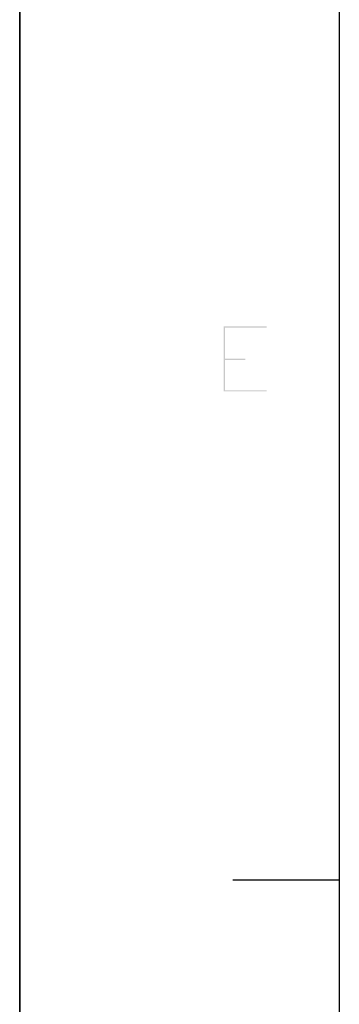
# Model space of a CAD drawing. Extents: x 0 to 841, y 0 to 594.
# Drawn here: x 0 to 30, y 92 to 185 of the extents above; entities that cross this region are included whole.
import ezdxf

# ---------------------------------------------------------------- set-up
doc = ezdxf.new("R2010")
doc.units = 0
doc.header["$LTSCALE"] = 46.255
doc.header["$MEASUREMENT"] = 0
doc.layers.get('0').update_dxf_attribs({"linetype": 'CONTINUOUS'})
doc.layers.add('5118_HIG_DXF_FORMAT', color=7, linetype='CONTINUOUS')
doc.layers.add('5118_HIG_DXF_TEXT', color=7, linetype='CONTINUOUS')

msp = doc.modelspace()

# ---------------------------------------------------------------- linework, layer by layer
at = {"color": 7, "linetype": 'Continuous'}
msp.add_line((0, 594), (0, 0), dxfattribs=at)
at = {"color": 1, "linetype": 'Continuous'}
for p, q in [((30.00286, 574.05467), (30.00286, 10.00095)), ((30.00286, 104.0099), (20.0019, 104.0099))]:
    msp.add_line(p, q, dxfattribs=at)
at = {"layer": '5118_HIG_DXF_FORMAT', "color": 7, "linetype": 'Continuous'}
msp.add_line((0, 0), (0, 594), dxfattribs=at)
at = {"layer": '5118_HIG_DXF_TEXT', "color": 1, "linetype": 'Continuous'}
for points in [[(19.1368, 155.97825), (23.18163, 155.97825), (19.27014, 155.8449)], [(19.27014, 155.8449), (19.1368, 149.88878), (19.1368, 155.97825)], [(19.27014, 155.8449), (19.27014, 152.95574), (19.1368, 149.88878)], [(19.27014, 155.8449), (23.18163, 155.97825), (23.18163, 155.8449)], [(19.27014, 152.95574), (19.27014, 152.82239), (19.1368, 149.88878)], [(19.27014, 152.82239), (19.27014, 149.97768), (19.1368, 149.88878)], [(19.27014, 152.82239), (21.18144, 152.95574), (21.18144, 152.82239)], [(19.27014, 152.95574), (21.18144, 152.95574), (19.27014, 152.82239)], [(19.27014, 149.97768), (23.18163, 149.97768), (19.1368, 149.88878)], [(19.1368, 149.88878), (23.18163, 149.97768), (23.18163, 149.88878)]]:
    msp.add_solid(points, dxfattribs=at)

doc.saveas('drawing.dxf')
